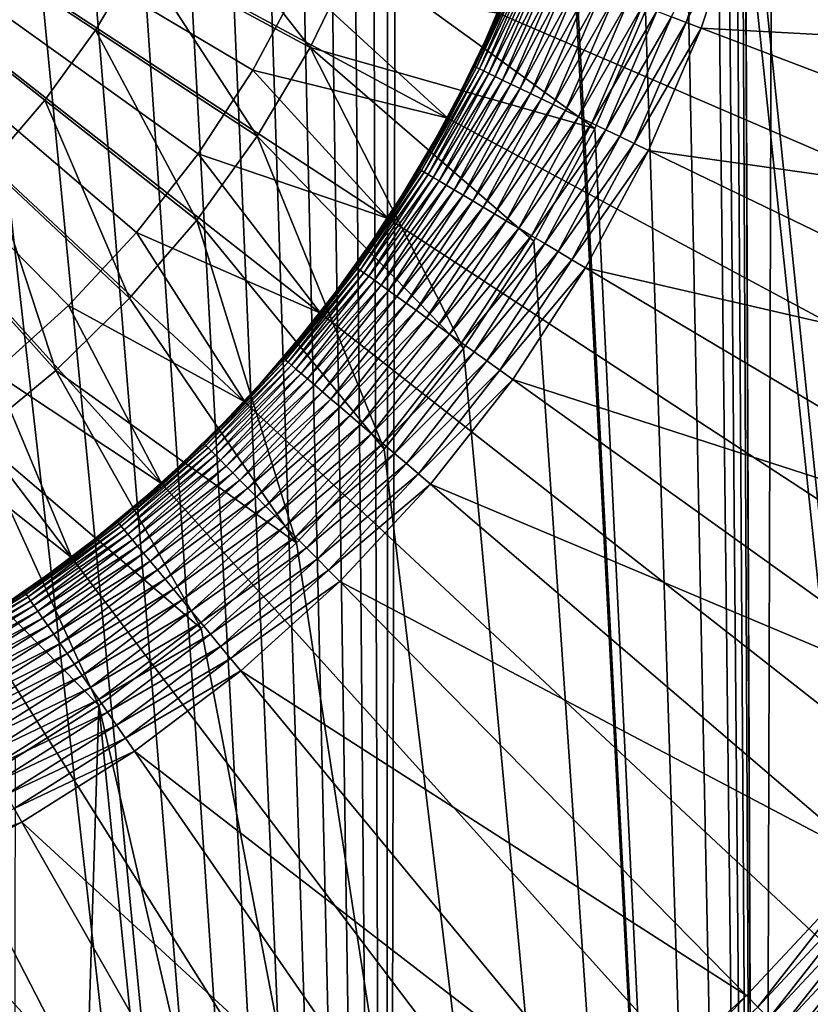
# Model space of a CAD drawing. Extents: x -30 to 139, y -199 to 0.
# Drawn here: x 102 to 104, y -45 to -43 of the extents above; entities that cross this region are included whole.
import ezdxf

# ---------------------------------------------------------------- set-up
doc = ezdxf.new("R2010")
doc.units = 0
doc.header["$MEASUREMENT"] = 0
doc.layers.add('L1', color=7, linetype='Continuous')
doc.layers.add('L3', color=7, linetype='Continuous')

msp = doc.modelspace()

# ---------------------------------------------------------------- linework, layer by layer
at = {"layer": 'L1', "color": 7}
for points in [[(105.2867, -44.33735, 88.6), (105.5111, -43.87238, 88.6), (100, -41.5, 88.6)], [(100, -41.5, 88.6), (105.5111, -43.87238, 88.6), (105.6946, -43.38984, 88.6)], [(100, -41.5, 88.6), (105.6946, -43.38984, 88.6), (105.836, -42.89331, 88.6)], [(104.3869, -45.59327, 88.6), (104.7226, -45.201, 88.6), (100, -41.5, 88.6)], [(100, -41.5, 88.6), (104.7226, -45.201, 88.6), (105.0232, -44.78132, 88.6)], [(100, -41.5, 88.6), (105.0232, -44.78132, 88.6), (105.2867, -44.33735, 88.6)], [(103.1963, -46.57779, 88.6), (103.6209, -46.28422, 88.6), (100, -41.5, 88.6)], [(100, -41.5, 88.6), (103.6209, -46.28422, 88.6), (104.0188, -45.95524, 88.6)], [(100, -41.5, 88.6), (104.0188, -45.95524, 88.6), (104.3869, -45.59327, 88.6)], [(101.7937, -47.22562, 88.6), (102.2792, -47.05023, 88.6), (100, -41.5, 88.6)], [(100, -41.5, 88.6), (102.2792, -47.05023, 88.6), (102.7479, -46.83376, 88.6)], [(100, -41.5, 88.6), (102.7479, -46.83376, 88.6), (103.1963, -46.57779, 88.6)], [(102.2795, -43.45037, 15.1), (102.1034, -43.63911, 15.1), (100, -41.5, 15.1)], [(100, -41.5, 15.1), (102.1034, -43.63911, 15.1), (101.9117, -43.81201, 15.1)], [(102.7019, -42.80364, 15.1), (102.5799, -43.03109, 15.1), (100, -41.5, 15.1)], [(100, -41.5, 15.1), (102.5799, -43.03109, 15.1), (102.4387, -43.2472, 15.1)], [(100, -41.5, 15.1), (102.4387, -43.2472, 15.1), (102.2795, -43.45037, 15.1)], [(103.8471, -42.5954, 29.6), (105.3996, -42.54586, 29.6), (105.2897, -43.00617, 29.6)], [(103.7001, -42.90738, 29.59829), (103.6618, -42.8928, 29.59318), (103.8074, -42.58409, 29.59829)], [(103.7001, -42.90738, 29.59829), (103.8074, -42.58409, 29.59829), (103.8471, -42.5954, 29.6)], [(103.7387, -42.92206, 29.6), (103.7001, -42.90738, 29.59829), (103.8471, -42.5954, 29.6)], [(103.8471, -42.5954, 29.6), (105.2897, -43.00617, 29.6), (103.7387, -42.92206, 29.6)], [(103.1538, -43.02166, 29.14129), (103.2118, -42.88261, 29.1), (103.2729, -42.7449, 29.14129)], [(103.1538, -43.02166, 29.14129), (103.2729, -42.7449, 29.14129), (103.2777, -42.74672, 29.1823)], [(103.1584, -43.02388, 29.1823), (103.1538, -43.02166, 29.14129), (103.2777, -42.74672, 29.1823)], [(103.1584, -43.02388, 29.1823), (103.2777, -42.74672, 29.1823), (103.2856, -42.74974, 29.22274)], [(103.1661, -43.02756, 29.22274), (103.1584, -43.02388, 29.1823), (103.2856, -42.74974, 29.22274)], [(103.1661, -43.02756, 29.22274), (103.2856, -42.74974, 29.22274), (103.2967, -42.75393, 29.26235)], [(103.2967, -42.75393, 29.26235), (103.1767, -43.03269, 29.26235), (103.1661, -43.02756, 29.22274)], [(103.2967, -42.75393, 29.26235), (103.3107, -42.75927, 29.30085), (103.1767, -43.03269, 29.26235)], [(103.3107, -42.75927, 29.30085), (103.1902, -43.03921, 29.30085), (103.1767, -43.03269, 29.26235)], [(103.3107, -42.75927, 29.30085), (103.3277, -42.76572, 29.33797), (103.1902, -43.03921, 29.30085)], [(103.2065, -43.0471, 29.33797), (103.1902, -43.03921, 29.30085), (103.3277, -42.76572, 29.33797)], [(103.2065, -43.0471, 29.33797), (103.3277, -42.76572, 29.33797), (103.3474, -42.77324, 29.37347)], [(103.3474, -42.77324, 29.37347), (103.2256, -43.05629, 29.37347), (103.2065, -43.0471, 29.33797)], [(103.3474, -42.77324, 29.37347), (103.3699, -42.78178, 29.40711), (103.2256, -43.05629, 29.37347)], [(103.2472, -43.06673, 29.40711), (103.2256, -43.05629, 29.37347), (103.3699, -42.78178, 29.40711)], [(103.2472, -43.06673, 29.40711), (103.3699, -42.78178, 29.40711), (103.3949, -42.79128, 29.43864)], [(102.7019, -42.80364, 21.6), (103.0839, -43.15512, 21.6), (102.5799, -43.03109, 21.6)], [(102.5799, -43.03109, 21.6), (102.5799, -43.03109, 15.1), (102.7019, -42.80364, 15.1)], [(102.5799, -43.03109, 21.6), (102.7019, -42.80364, 15.1), (102.7019, -42.80364, 21.6)], [(102.7019, -42.80364, 21.6), (103.2148, -42.88389, 21.6), (103.0839, -43.15512, 21.6)], [(103.2713, -43.07833, 29.43864), (103.2472, -43.06673, 29.40711), (103.3949, -42.79128, 29.43864)], [(103.2713, -43.07833, 29.43864), (103.3949, -42.79128, 29.43864), (103.4222, -42.80166, 29.46786)], [(103.2976, -43.09103, 29.46786), (103.2713, -43.07833, 29.43864), (103.4222, -42.80166, 29.46786)], [(103.2976, -43.09103, 29.46786), (103.4222, -42.80166, 29.46786), (103.4516, -42.81288, 29.49457)], [(103.326, -43.10473, 29.49457), (103.2976, -43.09103, 29.46786), (103.4516, -42.81288, 29.49457)], [(103.326, -43.10473, 29.49457), (103.4516, -42.81288, 29.49457), (103.4831, -42.82483, 29.51858)], [(103.3563, -43.11935, 29.51858), (103.326, -43.10473, 29.49457), (103.4831, -42.82483, 29.51858)], [(103.3563, -43.11935, 29.51858), (103.4831, -42.82483, 29.51858), (103.5163, -42.83745, 29.53974)], [(103.3883, -43.13478, 29.53974), (103.3563, -43.11935, 29.51858), (103.5163, -42.83745, 29.53974)], [(103.3883, -43.13478, 29.53974), (103.5163, -42.83745, 29.53974), (103.551, -42.85065, 29.55789)], [(103.4217, -43.15091, 29.55789), (103.3883, -43.13478, 29.53974), (103.551, -42.85065, 29.55789)], [(103.4217, -43.15091, 29.55789), (103.551, -42.85065, 29.55789), (103.5869, -42.86434, 29.57291)], [(103.2148, -42.88389, 21.6), (103.1523, -43.02092, 29.1), (103.0839, -43.15512, 21.6)], [(103.2148, -42.88389, 21.6), (103.2118, -42.88261, 29.1), (103.1523, -43.02092, 29.1)], [(103.1523, -43.02092, 29.1), (103.2118, -42.88261, 29.1), (103.1538, -43.02166, 29.14129)], [(103.4564, -43.16764, 29.57291), (103.4217, -43.15091, 29.55789), (103.5869, -42.86434, 29.57291)], [(103.4564, -43.16764, 29.57291), (103.5869, -42.86434, 29.57291), (103.624, -42.87842, 29.5847)], [(103.4921, -43.18485, 29.5847), (103.4564, -43.16764, 29.57291), (103.624, -42.87842, 29.5847)], [(103.4921, -43.18485, 29.5847), (103.624, -42.87842, 29.5847), (103.6618, -42.8928, 29.59318)], [(103.5285, -43.20243, 29.59318), (103.4921, -43.18485, 29.5847), (103.6618, -42.8928, 29.59318)], [(103.5285, -43.20243, 29.59318), (103.6618, -42.8928, 29.59318), (103.7001, -42.90738, 29.59829)], [(103.5654, -43.22024, 29.59829), (103.5285, -43.20243, 29.59318), (103.7001, -42.90738, 29.59829)], [(103.5654, -43.22024, 29.59829), (103.7001, -42.90738, 29.59829), (103.7387, -42.92206, 29.6)], [(103.6026, -43.23819, 29.6), (103.5654, -43.22024, 29.59829), (103.7387, -42.92206, 29.6)], [(103.7387, -42.92206, 29.6), (105.1407, -43.45533, 29.6), (103.6026, -43.23819, 29.6)], [(103.7387, -42.92206, 29.6), (105.2897, -43.00617, 29.6), (105.1407, -43.45533, 29.6)], [(102.5799, -43.03109, 21.6), (102.9302, -43.4141, 21.6), (102.4387, -43.2472, 21.6)], [(102.4387, -43.2472, 21.6), (102.4387, -43.2472, 15.1), (102.5799, -43.03109, 15.1)], [(102.4387, -43.2472, 21.6), (102.5799, -43.03109, 15.1), (102.5799, -43.03109, 21.6)], [(102.5799, -43.03109, 21.6), (103.0839, -43.15512, 21.6), (102.9302, -43.4141, 21.6)], [(103.0113, -43.28714, 29.14129), (103.0811, -43.15359, 29.1), (103.1538, -43.02166, 29.14129)], [(103.0113, -43.28714, 29.14129), (103.1538, -43.02166, 29.14129), (103.1584, -43.02388, 29.1823)], [(103.0157, -43.28975, 29.1823), (103.0113, -43.28714, 29.14129), (103.1584, -43.02388, 29.1823)], [(103.0157, -43.28975, 29.1823), (103.1584, -43.02388, 29.1823), (103.1661, -43.02756, 29.22274)], [(103.1661, -43.02756, 29.22274), (103.023, -43.29408, 29.22274), (103.0157, -43.28975, 29.1823)], [(103.1661, -43.02756, 29.22274), (103.1767, -43.03269, 29.26235), (103.023, -43.29408, 29.22274)], [(103.1767, -43.03269, 29.26235), (103.0332, -43.3001, 29.26235), (103.023, -43.29408, 29.22274)], [(103.1767, -43.03269, 29.26235), (103.1902, -43.03921, 29.30085), (103.0332, -43.3001, 29.26235)], [(103.0461, -43.30776, 29.30085), (103.0332, -43.3001, 29.26235), (103.1902, -43.03921, 29.30085)], [(103.0461, -43.30776, 29.30085), (103.1902, -43.03921, 29.30085), (103.2065, -43.0471, 29.33797)], [(103.0839, -43.15512, 21.6), (103.1523, -43.02092, 29.1), (103.0811, -43.15359, 29.1)], [(103.0811, -43.15359, 29.1), (103.1523, -43.02092, 29.1), (103.1538, -43.02166, 29.14129)], [(103.2065, -43.0471, 29.33797), (103.0617, -43.31702, 29.33797), (103.0461, -43.30776, 29.30085)], [(103.2065, -43.0471, 29.33797), (103.2256, -43.05629, 29.37347), (103.0617, -43.31702, 29.33797)], [(103.0799, -43.32782, 29.37347), (103.0617, -43.31702, 29.33797), (103.2256, -43.05629, 29.37347)], [(103.0799, -43.32782, 29.37347), (103.2256, -43.05629, 29.37347), (103.2472, -43.06673, 29.40711)], [(103.1005, -43.34008, 29.40711), (103.0799, -43.32782, 29.37347), (103.2472, -43.06673, 29.40711)], [(103.1005, -43.34008, 29.40711), (103.2472, -43.06673, 29.40711), (103.2713, -43.07833, 29.43864)], [(103.1235, -43.35371, 29.43864), (103.1005, -43.34008, 29.40711), (103.2713, -43.07833, 29.43864)], [(103.1235, -43.35371, 29.43864), (103.2713, -43.07833, 29.43864), (103.2976, -43.09103, 29.46786)], [(103.1486, -43.36862, 29.46786), (103.1235, -43.35371, 29.43864), (103.2976, -43.09103, 29.46786)], [(103.1486, -43.36862, 29.46786), (103.2976, -43.09103, 29.46786), (103.326, -43.10473, 29.49457)], [(103.1757, -43.38471, 29.49457), (103.1486, -43.36862, 29.46786), (103.326, -43.10473, 29.49457)], [(103.1757, -43.38471, 29.49457), (103.326, -43.10473, 29.49457), (103.3563, -43.11935, 29.51858)], [(103.2047, -43.40188, 29.51858), (103.1757, -43.38471, 29.49457), (103.3563, -43.11935, 29.51858)], [(103.2047, -43.40188, 29.51858), (103.3563, -43.11935, 29.51858), (103.3883, -43.13478, 29.53974)], [(103.2352, -43.42, 29.53974), (103.2047, -43.40188, 29.51858), (103.3883, -43.13478, 29.53974)], [(103.2352, -43.42, 29.53974), (103.3883, -43.13478, 29.53974), (103.4217, -43.15091, 29.55789)], [(103.0839, -43.15512, 21.6), (103.0099, -43.28627, 29.1), (102.9302, -43.4141, 21.6)], [(103.0839, -43.15512, 21.6), (103.0811, -43.15359, 29.1), (103.0099, -43.28627, 29.1)], [(103.0099, -43.28627, 29.1), (103.0811, -43.15359, 29.1), (103.0113, -43.28714, 29.14129)], [(103.2671, -43.43894, 29.55789), (103.2352, -43.42, 29.53974), (103.4217, -43.15091, 29.55789)], [(103.2671, -43.43894, 29.55789), (103.4217, -43.15091, 29.55789), (103.4564, -43.16764, 29.57291)], [(103.3002, -43.45859, 29.57291), (103.2671, -43.43894, 29.55789), (103.4564, -43.16764, 29.57291)], [(103.3002, -43.45859, 29.57291), (103.4564, -43.16764, 29.57291), (103.4921, -43.18485, 29.5847)], [(103.3343, -43.47881, 29.5847), (103.3002, -43.45859, 29.57291), (103.4921, -43.18485, 29.5847)], [(103.3343, -43.47881, 29.5847), (103.4921, -43.18485, 29.5847), (103.5285, -43.20243, 29.59318)], [(103.3691, -43.49945, 29.59318), (103.3343, -43.47881, 29.5847), (103.5285, -43.20243, 29.59318)], [(103.3691, -43.49945, 29.59318), (103.5285, -43.20243, 29.59318), (103.5654, -43.22024, 29.59829)], [(103.4043, -43.52038, 29.59829), (103.3691, -43.49945, 29.59318), (103.5654, -43.22024, 29.59829)], [(103.4043, -43.52038, 29.59829), (103.5654, -43.22024, 29.59829), (103.6026, -43.23819, 29.6)], [(103.4398, -43.54145, 29.6), (103.4043, -43.52038, 29.59829), (103.6026, -43.23819, 29.6)], [(103.6026, -43.23819, 29.6), (104.9536, -43.89001, 29.6), (103.4398, -43.54145, 29.6)], [(103.6026, -43.23819, 29.6), (105.1407, -43.45533, 29.6), (104.9536, -43.89001, 29.6)], [(102.4387, -43.2472, 21.6), (102.7548, -43.65892, 21.6), (102.2795, -43.45037, 21.6)], [(102.2795, -43.45037, 21.6), (102.2795, -43.45037, 15.1), (102.4387, -43.2472, 15.1)], [(102.2795, -43.45037, 21.6), (102.4387, -43.2472, 15.1), (102.4387, -43.2472, 21.6)], [(102.4387, -43.2472, 21.6), (102.9302, -43.4141, 21.6), (102.7548, -43.65892, 21.6)], [(102.8465, -43.53939, 29.14129), (102.9275, -43.41233, 29.1), (103.0113, -43.28714, 29.14129)], [(102.8465, -43.53939, 29.14129), (103.0113, -43.28714, 29.14129), (103.0157, -43.28975, 29.1823)], [(103.0157, -43.28975, 29.1823), (102.8507, -43.54237, 29.1823), (102.8465, -43.53939, 29.14129)], [(103.0157, -43.28975, 29.1823), (103.023, -43.29408, 29.22274), (102.8507, -43.54237, 29.1823)], [(102.9302, -43.4141, 21.6), (103.0099, -43.28627, 29.1), (102.9275, -43.41233, 29.1)], [(102.9275, -43.41233, 29.1), (103.0099, -43.28627, 29.1), (103.0113, -43.28714, 29.14129)], [(103.023, -43.29408, 29.22274), (102.8576, -43.54731, 29.22274), (102.8507, -43.54237, 29.1823)], [(103.023, -43.29408, 29.22274), (103.0332, -43.3001, 29.26235), (102.8576, -43.54731, 29.22274)], [(102.8672, -43.55418, 29.26235), (102.8576, -43.54731, 29.22274), (103.0332, -43.3001, 29.26235)], [(102.8672, -43.55418, 29.26235), (103.0332, -43.3001, 29.26235), (103.0461, -43.30776, 29.30085)], [(103.0461, -43.30776, 29.30085), (102.8794, -43.56292, 29.30085), (102.8672, -43.55418, 29.26235)], [(103.0461, -43.30776, 29.30085), (103.0617, -43.31702, 29.33797), (102.8794, -43.56292, 29.30085)], [(102.8941, -43.5735, 29.33797), (102.8794, -43.56292, 29.30085), (103.0617, -43.31702, 29.33797)], [(102.8941, -43.5735, 29.33797), (103.0617, -43.31702, 29.33797), (103.0799, -43.32782, 29.37347)], [(102.9113, -43.58581, 29.37347), (102.8941, -43.5735, 29.33797), (103.0799, -43.32782, 29.37347)], [(102.9113, -43.58581, 29.37347), (103.0799, -43.32782, 29.37347), (103.1005, -43.34008, 29.40711)], [(102.9309, -43.5998, 29.40711), (102.9113, -43.58581, 29.37347), (103.1005, -43.34008, 29.40711)], [(102.9309, -43.5998, 29.40711), (103.1005, -43.34008, 29.40711), (103.1235, -43.35371, 29.43864)], [(102.9526, -43.61536, 29.43864), (102.9309, -43.5998, 29.40711), (103.1235, -43.35371, 29.43864)], [(102.9526, -43.61536, 29.43864), (103.1235, -43.35371, 29.43864), (103.1486, -43.36862, 29.46786)], [(102.9763, -43.63237, 29.46786), (102.9526, -43.61536, 29.43864), (103.1486, -43.36862, 29.46786)], [(102.9763, -43.63237, 29.46786), (103.1486, -43.36862, 29.46786), (103.1757, -43.38471, 29.49457)], [(103.002, -43.65074, 29.49457), (102.9763, -43.63237, 29.46786), (103.1757, -43.38471, 29.49457)], [(103.002, -43.65074, 29.49457), (103.1757, -43.38471, 29.49457), (103.2047, -43.40188, 29.51858)], [(102.9302, -43.4141, 21.6), (102.8452, -43.5384, 29.1), (102.7548, -43.65892, 21.6)], [(102.9302, -43.4141, 21.6), (102.9275, -43.41233, 29.1), (102.8452, -43.5384, 29.1)], [(102.8452, -43.5384, 29.1), (102.9275, -43.41233, 29.1), (102.8465, -43.53939, 29.14129)], [(103.0293, -43.67033, 29.51858), (103.002, -43.65074, 29.49457), (103.2047, -43.40188, 29.51858)], [(103.0293, -43.67033, 29.51858), (103.2047, -43.40188, 29.51858), (103.2352, -43.42, 29.53974)], [(103.0582, -43.691, 29.53974), (103.0293, -43.67033, 29.51858), (103.2352, -43.42, 29.53974)], [(103.0582, -43.691, 29.53974), (103.2352, -43.42, 29.53974), (103.2671, -43.43894, 29.55789)], [(103.0883, -43.71262, 29.55789), (103.0582, -43.691, 29.53974), (103.2671, -43.43894, 29.55789)], [(103.0883, -43.71262, 29.55789), (103.2671, -43.43894, 29.55789), (103.3002, -43.45859, 29.57291)], [(102.2795, -43.45037, 21.6), (102.559, -43.88774, 21.6), (102.1034, -43.63911, 21.6)], [(102.1034, -43.63911, 21.6), (102.1034, -43.63911, 15.1), (102.2795, -43.45037, 15.1)], [(102.1034, -43.63911, 21.6), (102.2795, -43.45037, 15.1), (102.2795, -43.45037, 21.6)], [(102.2795, -43.45037, 21.6), (102.7548, -43.65892, 21.6), (102.559, -43.88774, 21.6)], [(103.1196, -43.73505, 29.57291), (103.0883, -43.71262, 29.55789), (103.3002, -43.45859, 29.57291)], [(103.1196, -43.73505, 29.57291), (103.3002, -43.45859, 29.57291), (103.3343, -43.47881, 29.5847)], [(103.1518, -43.75811, 29.5847), (103.1196, -43.73505, 29.57291), (103.3343, -43.47881, 29.5847)], [(103.1518, -43.75811, 29.5847), (103.3343, -43.47881, 29.5847), (103.3691, -43.49945, 29.59318)], [(103.1847, -43.78167, 29.59318), (103.1518, -43.75811, 29.5847), (103.3691, -43.49945, 29.59318)], [(103.1847, -43.78167, 29.59318), (103.3691, -43.49945, 29.59318), (103.4043, -43.52038, 29.59829)], [(103.218, -43.80555, 29.59829), (103.1847, -43.78167, 29.59318), (103.4043, -43.52038, 29.59829)], [(103.218, -43.80555, 29.59829), (103.4043, -43.52038, 29.59829), (103.4398, -43.54145, 29.6)], [(102.8465, -43.53939, 29.14129), (102.8507, -43.54237, 29.1823), (102.6607, -43.77655, 29.14129)], [(102.8465, -43.53939, 29.14129), (102.6607, -43.77655, 29.14129), (102.7523, -43.65692, 29.1)], [(102.8507, -43.54237, 29.1823), (102.6646, -43.77987, 29.1823), (102.6607, -43.77655, 29.14129)], [(102.8507, -43.54237, 29.1823), (102.8576, -43.54731, 29.22274), (102.6646, -43.77987, 29.1823)], [(102.671, -43.78538, 29.22274), (102.6646, -43.77987, 29.1823), (102.8576, -43.54731, 29.22274)], [(102.671, -43.78538, 29.22274), (102.8576, -43.54731, 29.22274), (102.8672, -43.55418, 29.26235)], [(102.7548, -43.65892, 21.6), (102.8452, -43.5384, 29.1), (102.7523, -43.65692, 29.1)], [(102.7523, -43.65692, 29.1), (102.8452, -43.5384, 29.1), (102.8465, -43.53939, 29.14129)], [(103.4398, -43.54145, 29.6), (103.2516, -43.8296, 29.6), (103.218, -43.80555, 29.59829)], [(103.4398, -43.54145, 29.6), (104.7298, -44.30699, 29.6), (103.2516, -43.8296, 29.6)], [(103.4398, -43.54145, 29.6), (104.9536, -43.89001, 29.6), (104.7298, -44.30699, 29.6)], [(102.8672, -43.55418, 29.26235), (102.68, -43.79305, 29.26235), (102.671, -43.78538, 29.22274)], [(102.8672, -43.55418, 29.26235), (102.8794, -43.56292, 29.30085), (102.68, -43.79305, 29.26235)], [(102.6914, -43.80281, 29.30085), (102.68, -43.79305, 29.26235), (102.8794, -43.56292, 29.30085)], [(102.6914, -43.80281, 29.30085), (102.8794, -43.56292, 29.30085), (102.8941, -43.5735, 29.33797)], [(102.7052, -43.81461, 29.33797), (102.6914, -43.80281, 29.30085), (102.8941, -43.5735, 29.33797)], [(102.7052, -43.81461, 29.33797), (102.8941, -43.5735, 29.33797), (102.9113, -43.58581, 29.37347)], [(102.7213, -43.82836, 29.37347), (102.7052, -43.81461, 29.33797), (102.9113, -43.58581, 29.37347)], [(102.7213, -43.82836, 29.37347), (102.9113, -43.58581, 29.37347), (102.9309, -43.5998, 29.40711)], [(102.7395, -43.84398, 29.40711), (102.7213, -43.82836, 29.37347), (102.9309, -43.5998, 29.40711)], [(102.7395, -43.84398, 29.40711), (102.9309, -43.5998, 29.40711), (102.9526, -43.61536, 29.43864)], [(102.7598, -43.86134, 29.43864), (102.7395, -43.84398, 29.40711), (102.9526, -43.61536, 29.43864)], [(102.7598, -43.86134, 29.43864), (102.9526, -43.61536, 29.43864), (102.9763, -43.63237, 29.46786)], [(102.1034, -43.63911, 21.6), (102.3443, -44.09889, 21.6), (101.9117, -43.81201, 21.6)], [(101.9117, -43.81201, 21.6), (101.9117, -43.81201, 15.1), (102.1034, -43.63911, 15.1)], [(101.9117, -43.81201, 21.6), (102.1034, -43.63911, 15.1), (102.1034, -43.63911, 21.6)], [(102.1034, -43.63911, 21.6), (102.559, -43.88774, 21.6), (102.3443, -44.09889, 21.6)], [(102.782, -43.88034, 29.46786), (102.7598, -43.86134, 29.43864), (102.9763, -43.63237, 29.46786)], [(102.782, -43.88034, 29.46786), (102.9763, -43.63237, 29.46786), (103.002, -43.65074, 29.49457)], [(102.7548, -43.65892, 21.6), (102.6594, -43.77544, 29.1), (102.559, -43.88774, 21.6)], [(102.7548, -43.65892, 21.6), (102.7523, -43.65692, 29.1), (102.6594, -43.77544, 29.1)], [(102.7523, -43.65692, 29.1), (102.6607, -43.77655, 29.14129), (102.6594, -43.77544, 29.1)], [(102.806, -43.90084, 29.49457), (102.782, -43.88034, 29.46786), (103.002, -43.65074, 29.49457)], [(102.806, -43.90084, 29.49457), (103.002, -43.65074, 29.49457), (103.0293, -43.67033, 29.51858)], [(102.8315, -43.9227, 29.51858), (102.806, -43.90084, 29.49457), (103.0293, -43.67033, 29.51858)], [(102.8315, -43.9227, 29.51858), (103.0293, -43.67033, 29.51858), (103.0582, -43.691, 29.53974)], [(102.8585, -43.94579, 29.53974), (102.8315, -43.9227, 29.51858), (103.0582, -43.691, 29.53974)], [(102.8585, -43.94579, 29.53974), (103.0582, -43.691, 29.53974), (103.0883, -43.71262, 29.55789)], [(102.8867, -43.96992, 29.55789), (102.8585, -43.94579, 29.53974), (103.0883, -43.71262, 29.55789)], [(102.8867, -43.96992, 29.55789), (103.0883, -43.71262, 29.55789), (103.1196, -43.73505, 29.57291)], [(102.916, -43.99495, 29.57291), (102.8867, -43.96992, 29.55789), (103.1196, -43.73505, 29.57291)], [(102.916, -43.99495, 29.57291), (103.1196, -43.73505, 29.57291), (103.1518, -43.75811, 29.5847)], [(102.6607, -43.77655, 29.14129), (102.6646, -43.77987, 29.1823), (102.4551, -43.99684, 29.14129)], [(102.6607, -43.77655, 29.14129), (102.4551, -43.99684, 29.14129), (102.5567, -43.88553, 29.1)], [(102.559, -43.88774, 21.6), (102.6594, -43.77544, 29.1), (102.5567, -43.88553, 29.1)], [(102.5567, -43.88553, 29.1), (102.6594, -43.77544, 29.1), (102.6607, -43.77655, 29.14129)], [(102.9461, -44.0207, 29.5847), (102.916, -43.99495, 29.57291), (103.1518, -43.75811, 29.5847)], [(102.9461, -44.0207, 29.5847), (103.1518, -43.75811, 29.5847), (103.1847, -43.78167, 29.59318)], [(102.4587, -44.00049, 29.1823), (102.4551, -43.99684, 29.14129), (102.6646, -43.77987, 29.1823)], [(102.4587, -44.00049, 29.1823), (102.6646, -43.77987, 29.1823), (102.671, -43.78538, 29.22274)], [(102.671, -43.78538, 29.22274), (102.4647, -44.00654, 29.22274), (102.4587, -44.00049, 29.1823)], [(102.671, -43.78538, 29.22274), (102.68, -43.79305, 29.26235), (102.4647, -44.00654, 29.22274)], [(102.4729, -44.01494, 29.26235), (102.4647, -44.00654, 29.22274), (102.68, -43.79305, 29.26235)], [(102.4729, -44.01494, 29.26235), (102.68, -43.79305, 29.26235), (102.6914, -43.80281, 29.30085)], [(102.9768, -44.04699, 29.59318), (102.9461, -44.0207, 29.5847), (103.1847, -43.78167, 29.59318)], [(102.9768, -44.04699, 29.59318), (103.1847, -43.78167, 29.59318), (103.218, -43.80555, 29.59829)], [(101.9117, -43.81201, 21.6), (102.1122, -44.2908, 21.6), (101.7059, -43.96779, 21.6)], [(101.9117, -43.81201, 21.6), (102.3443, -44.09889, 21.6), (102.1122, -44.2908, 21.6)], [(102.4835, -44.02566, 29.30085), (102.4729, -44.01494, 29.26235), (102.6914, -43.80281, 29.30085)], [(102.4835, -44.02566, 29.30085), (102.6914, -43.80281, 29.30085), (102.7052, -43.81461, 29.33797)], [(102.4962, -44.0386, 29.33797), (102.4835, -44.02566, 29.30085), (102.7052, -43.81461, 29.33797)], [(102.4962, -44.0386, 29.33797), (102.7052, -43.81461, 29.33797), (102.7213, -43.82836, 29.37347)], [(103.218, -43.80555, 29.59829), (103.0079, -44.07365, 29.59829), (102.9768, -44.04699, 29.59318)], [(103.218, -43.80555, 29.59829), (103.2516, -43.8296, 29.6), (103.0079, -44.07365, 29.59829)], [(102.511, -44.05368, 29.37347), (102.4962, -44.0386, 29.33797), (102.7213, -43.82836, 29.37347)], [(102.511, -44.05368, 29.37347), (102.7213, -43.82836, 29.37347), (102.7395, -43.84398, 29.40711)], [(102.5279, -44.0708, 29.40711), (102.511, -44.05368, 29.37347), (102.7395, -43.84398, 29.40711)], [(102.5279, -44.0708, 29.40711), (102.7395, -43.84398, 29.40711), (102.7598, -43.86134, 29.43864)], [(103.2516, -43.8296, 29.6), (103.0393, -44.1005, 29.6), (103.0079, -44.07365, 29.59829)], [(103.2516, -43.8296, 29.6), (104.471, -44.7032, 29.6), (103.0393, -44.1005, 29.6)], [(103.2516, -43.8296, 29.6), (104.7298, -44.30699, 29.6), (104.471, -44.7032, 29.6)], [(102.5466, -44.08985, 29.43864), (102.5279, -44.0708, 29.40711), (102.7598, -43.86134, 29.43864)], [(102.5466, -44.08985, 29.43864), (102.7598, -43.86134, 29.43864), (102.782, -43.88034, 29.46786)], [(102.559, -43.88774, 21.6), (102.4539, -43.99563, 29.1), (102.3443, -44.09889, 21.6)], [(102.559, -43.88774, 21.6), (102.5567, -43.88553, 29.1), (102.4539, -43.99563, 29.1)], [(102.5567, -43.88553, 29.1), (102.4551, -43.99684, 29.14129), (102.4539, -43.99563, 29.1)], [(102.5671, -44.11068, 29.46786), (102.5466, -44.08985, 29.43864), (102.782, -43.88034, 29.46786)], [(102.5671, -44.11068, 29.46786), (102.782, -43.88034, 29.46786), (102.806, -43.90084, 29.49457)], [(102.5892, -44.13317, 29.49457), (102.5671, -44.11068, 29.46786), (102.806, -43.90084, 29.49457)], [(102.5892, -44.13317, 29.49457), (102.806, -43.90084, 29.49457), (102.8315, -43.9227, 29.51858)], [(102.6128, -44.15715, 29.51858), (102.5892, -44.13317, 29.49457), (102.8315, -43.9227, 29.51858)], [(102.6128, -44.15715, 29.51858), (102.8315, -43.9227, 29.51858), (102.8585, -43.94579, 29.53974)], [(102.6377, -44.18246, 29.53974), (102.6128, -44.15715, 29.51858), (102.8585, -43.94579, 29.53974)], [(102.6377, -44.18246, 29.53974), (102.8585, -43.94579, 29.53974), (102.8867, -43.96992, 29.55789)], [(101.7059, -43.96779, 21.6), (102.1122, -44.2908, 21.6), (101.8645, -44.46204, 21.6)], [(102.6637, -44.20893, 29.55789), (102.6377, -44.18246, 29.53974), (102.8867, -43.96992, 29.55789)], [(102.6637, -44.20893, 29.55789), (102.8867, -43.96992, 29.55789), (102.916, -43.99495, 29.57291)], [(102.2314, -44.19866, 29.14129), (102.3421, -44.09648, 29.1), (102.4551, -43.99684, 29.14129)], [(102.2314, -44.19866, 29.14129), (102.4551, -43.99684, 29.14129), (102.4587, -44.00049, 29.1823)], [(102.4587, -44.00049, 29.1823), (102.2347, -44.2026, 29.1823), (102.2314, -44.19866, 29.14129)], [(102.4587, -44.00049, 29.1823), (102.4647, -44.00654, 29.22274), (102.2347, -44.2026, 29.1823)], [(102.3443, -44.09889, 21.6), (102.4539, -43.99563, 29.1), (102.3421, -44.09648, 29.1)], [(102.3421, -44.09648, 29.1), (102.4539, -43.99563, 29.1), (102.4551, -43.99684, 29.14129)], [(102.6907, -44.23638, 29.57291), (102.6637, -44.20893, 29.55789), (102.916, -43.99495, 29.57291)], [(102.6907, -44.23638, 29.57291), (102.916, -43.99495, 29.57291), (102.9461, -44.0207, 29.5847)], [(102.2401, -44.20913, 29.22274), (102.2347, -44.2026, 29.1823), (102.4647, -44.00654, 29.22274)], [(102.2401, -44.20913, 29.22274), (102.4647, -44.00654, 29.22274), (102.4729, -44.01494, 29.26235)], [(102.2476, -44.21822, 29.26235), (102.2401, -44.20913, 29.22274), (102.4729, -44.01494, 29.26235)], [(102.2476, -44.21822, 29.26235), (102.4729, -44.01494, 29.26235), (102.4835, -44.02566, 29.30085)], [(102.2572, -44.2298, 29.30085), (102.2476, -44.21822, 29.26235), (102.4835, -44.02566, 29.30085)], [(102.2572, -44.2298, 29.30085), (102.4835, -44.02566, 29.30085), (102.4962, -44.0386, 29.33797)], [(102.7185, -44.26463, 29.5847), (102.6907, -44.23638, 29.57291), (102.9461, -44.0207, 29.5847)], [(102.7185, -44.26463, 29.5847), (102.9461, -44.0207, 29.5847), (102.9768, -44.04699, 29.59318)], [(102.2687, -44.24378, 29.33797), (102.2572, -44.2298, 29.30085), (102.4962, -44.0386, 29.33797)], [(102.2687, -44.24378, 29.33797), (102.4962, -44.0386, 29.33797), (102.511, -44.05368, 29.37347)], [(102.2822, -44.26009, 29.37347), (102.2687, -44.24378, 29.33797), (102.511, -44.05368, 29.37347)], [(102.2822, -44.26009, 29.37347), (102.511, -44.05368, 29.37347), (102.5279, -44.0708, 29.40711)], [(102.9768, -44.04699, 29.59318), (102.7468, -44.29346, 29.59318), (102.7185, -44.26463, 29.5847)], [(102.9768, -44.04699, 29.59318), (103.0079, -44.07365, 29.59829), (102.7468, -44.29346, 29.59318)], [(102.2975, -44.27859, 29.40711), (102.2822, -44.26009, 29.37347), (102.5279, -44.0708, 29.40711)], [(102.2975, -44.27859, 29.40711), (102.5279, -44.0708, 29.40711), (102.5466, -44.08985, 29.43864)], [(103.0079, -44.07365, 29.59829), (102.7756, -44.3227, 29.59829), (102.7468, -44.29346, 29.59318)], [(103.0079, -44.07365, 29.59829), (103.0393, -44.1005, 29.6), (102.7756, -44.3227, 29.59829)], [(102.3443, -44.09889, 21.6), (102.2303, -44.19734, 29.1), (102.1122, -44.2908, 21.6)], [(102.3443, -44.09889, 21.6), (102.3421, -44.09648, 29.1), (102.2303, -44.19734, 29.1)], [(102.2303, -44.19734, 29.1), (102.3421, -44.09648, 29.1), (102.2314, -44.19866, 29.14129)], [(102.3145, -44.29917, 29.43864), (102.2975, -44.27859, 29.40711), (102.5466, -44.08985, 29.43864)], [(102.3145, -44.29917, 29.43864), (102.5466, -44.08985, 29.43864), (102.5671, -44.11068, 29.46786)], [(103.0393, -44.1005, 29.6), (102.8045, -44.35214, 29.6), (102.7756, -44.3227, 29.59829)], [(103.0393, -44.1005, 29.6), (104.1791, -45.07568, 29.6), (102.8045, -44.35214, 29.6)], [(103.0393, -44.1005, 29.6), (104.471, -44.7032, 29.6), (104.1791, -45.07568, 29.6)], [(102.3332, -44.3217, 29.46786), (102.3145, -44.29917, 29.43864), (102.5671, -44.11068, 29.46786)], [(102.3332, -44.3217, 29.46786), (102.5671, -44.11068, 29.46786), (102.5892, -44.13317, 29.49457)], [(102.3532, -44.346, 29.49457), (102.3332, -44.3217, 29.46786), (102.5892, -44.13317, 29.49457)], [(102.3532, -44.346, 29.49457), (102.5892, -44.13317, 29.49457), (102.6128, -44.15715, 29.51858)], [(102.3747, -44.37192, 29.51858), (102.3532, -44.346, 29.49457), (102.6128, -44.15715, 29.51858)], [(102.3747, -44.37192, 29.51858), (102.6128, -44.15715, 29.51858), (102.6377, -44.18246, 29.53974)], [(102.3973, -44.39928, 29.53974), (102.3747, -44.37192, 29.51858), (102.6377, -44.18246, 29.53974)], [(102.3973, -44.39928, 29.53974), (102.6377, -44.18246, 29.53974), (102.6637, -44.20893, 29.55789)], [(102.2314, -44.19866, 29.14129), (102.2347, -44.2026, 29.1823), (101.9912, -44.38049, 29.14129)], [(102.2314, -44.19866, 29.14129), (101.9912, -44.38049, 29.14129), (102.1103, -44.28821, 29.1)], [(101.9941, -44.3847, 29.1823), (101.9912, -44.38049, 29.14129), (102.2347, -44.2026, 29.1823)], [(101.9941, -44.3847, 29.1823), (102.2347, -44.2026, 29.1823), (102.2401, -44.20913, 29.22274)], [(101.9989, -44.39167, 29.22274), (101.9941, -44.3847, 29.1823), (102.2401, -44.20913, 29.22274)], [(101.9989, -44.39167, 29.22274), (102.2401, -44.20913, 29.22274), (102.2476, -44.21822, 29.26235)], [(102.1122, -44.2908, 21.6), (102.2303, -44.19734, 29.1), (102.1103, -44.28821, 29.1)], [(102.1103, -44.28821, 29.1), (102.2303, -44.19734, 29.1), (102.2314, -44.19866, 29.14129)], [(102.421, -44.42789, 29.55789), (102.3973, -44.39928, 29.53974), (102.6637, -44.20893, 29.55789)], [(102.421, -44.42789, 29.55789), (102.6637, -44.20893, 29.55789), (102.6907, -44.23638, 29.57291)], [(102.0056, -44.40137, 29.26235), (101.9989, -44.39167, 29.22274), (102.2476, -44.21822, 29.26235)], [(102.0056, -44.40137, 29.26235), (102.2476, -44.21822, 29.26235), (102.2572, -44.2298, 29.30085)], [(102.0141, -44.41373, 29.30085), (102.0056, -44.40137, 29.26235), (102.2572, -44.2298, 29.30085)], [(102.0141, -44.41373, 29.30085), (102.2572, -44.2298, 29.30085), (102.2687, -44.24378, 29.33797)], [(102.0245, -44.42866, 29.33797), (102.0141, -44.41373, 29.30085), (102.2687, -44.24378, 29.33797)], [(102.0245, -44.42866, 29.33797), (102.2687, -44.24378, 29.33797), (102.2822, -44.26009, 29.37347)], [(102.0365, -44.44606, 29.37347), (102.0245, -44.42866, 29.33797), (102.2822, -44.26009, 29.37347)], [(102.0365, -44.44606, 29.37347), (102.2822, -44.26009, 29.37347), (102.2975, -44.27859, 29.40711)], [(102.4455, -44.45756, 29.57291), (102.421, -44.42789, 29.55789), (102.6907, -44.23638, 29.57291)], [(102.4455, -44.45756, 29.57291), (102.6907, -44.23638, 29.57291), (102.7185, -44.26463, 29.5847)], [(102.0501, -44.46581, 29.40711), (102.0365, -44.44606, 29.37347), (102.2975, -44.27859, 29.40711)], [(102.0501, -44.46581, 29.40711), (102.2975, -44.27859, 29.40711), (102.3145, -44.29917, 29.43864)], [(102.7185, -44.26463, 29.5847), (102.4707, -44.48808, 29.5847), (102.4455, -44.45756, 29.57291)], [(102.7185, -44.26463, 29.5847), (102.7468, -44.29346, 29.59318), (102.4707, -44.48808, 29.5847)], [(102.1122, -44.2908, 21.6), (101.9902, -44.37909, 29.1), (101.8645, -44.46204, 21.6)], [(102.1122, -44.2908, 21.6), (102.1103, -44.28821, 29.1), (101.9902, -44.37909, 29.1)], [(102.1103, -44.28821, 29.1), (101.9912, -44.38049, 29.14129), (101.9902, -44.37909, 29.1)], [(102.0653, -44.48778, 29.43864), (102.0501, -44.46581, 29.40711), (102.3145, -44.29917, 29.43864)], [(102.0653, -44.48778, 29.43864), (102.3145, -44.29917, 29.43864), (102.3332, -44.3217, 29.46786)], [(102.7468, -44.29346, 29.59318), (102.4965, -44.51925, 29.59318), (102.4707, -44.48808, 29.5847)], [(102.7468, -44.29346, 29.59318), (102.7756, -44.3227, 29.59829), (102.4965, -44.51925, 29.59318)], [(102.0819, -44.51182, 29.46786), (102.0653, -44.48778, 29.43864), (102.3332, -44.3217, 29.46786)], [(102.0819, -44.51182, 29.46786), (102.3332, -44.3217, 29.46786), (102.3532, -44.346, 29.49457)], [(102.7756, -44.3227, 29.59829), (102.5226, -44.55085, 29.59829), (102.4965, -44.51925, 29.59318)], [(102.7756, -44.3227, 29.59829), (102.8045, -44.35214, 29.6), (102.5226, -44.55085, 29.59829)], [(102.0999, -44.53776, 29.49457), (102.0819, -44.51182, 29.46786), (102.3532, -44.346, 29.49457)], [(102.0999, -44.53776, 29.49457), (102.3532, -44.346, 29.49457), (102.3747, -44.37192, 29.51858)], [(102.8045, -44.35214, 29.6), (102.5489, -44.58268, 29.6), (102.5226, -44.55085, 29.59829)], [(102.8045, -44.35214, 29.6), (103.8562, -45.4217, 29.6), (102.5489, -44.58268, 29.6)], [(102.8045, -44.35214, 29.6), (104.1791, -45.07568, 29.6), (103.8562, -45.4217, 29.6)], [(101.7362, -44.541, 29.14129), (101.8628, -44.4593, 29.1), (101.9912, -44.38049, 29.14129)], [(101.7362, -44.541, 29.14129), (101.9912, -44.38049, 29.14129), (101.9941, -44.3847, 29.1823)], [(101.7387, -44.54543, 29.1823), (101.7362, -44.541, 29.14129), (101.9941, -44.3847, 29.1823)], [(101.7387, -44.54543, 29.1823), (101.9941, -44.3847, 29.1823), (101.9989, -44.39167, 29.22274)], [(101.8645, -44.46204, 21.6), (101.9902, -44.37909, 29.1), (101.8628, -44.4593, 29.1)], [(101.8628, -44.4593, 29.1), (101.9902, -44.37909, 29.1), (101.9912, -44.38049, 29.14129)], [(102.119, -44.56542, 29.51858), (102.0999, -44.53776, 29.49457), (102.3747, -44.37192, 29.51858)], [(102.119, -44.56542, 29.51858), (102.3747, -44.37192, 29.51858), (102.3973, -44.39928, 29.53974)], [(101.7429, -44.5528, 29.22274), (101.7387, -44.54543, 29.1823), (101.9989, -44.39167, 29.22274)], [(101.7429, -44.5528, 29.22274), (101.9989, -44.39167, 29.22274), (102.0056, -44.40137, 29.26235)], [(101.7488, -44.56304, 29.26235), (101.7429, -44.5528, 29.22274), (102.0056, -44.40137, 29.26235)], [(101.7488, -44.56304, 29.26235), (102.0056, -44.40137, 29.26235), (102.0141, -44.41373, 29.30085)], [(102.1392, -44.59463, 29.53974), (102.119, -44.56542, 29.51858), (102.3973, -44.39928, 29.53974)], [(102.1392, -44.59463, 29.53974), (102.3973, -44.39928, 29.53974), (102.421, -44.42789, 29.55789)], [(101.7562, -44.57609, 29.30085), (101.7488, -44.56304, 29.26235), (102.0141, -44.41373, 29.30085)], [(101.7562, -44.57609, 29.30085), (102.0141, -44.41373, 29.30085), (102.0245, -44.42866, 29.33797)], [(101.7652, -44.59185, 29.33797), (101.7562, -44.57609, 29.30085), (102.0245, -44.42866, 29.33797)], [(101.7652, -44.59185, 29.33797), (102.0245, -44.42866, 29.33797), (102.0365, -44.44606, 29.37347)], [(102.1603, -44.62517, 29.55789), (102.1392, -44.59463, 29.53974), (102.421, -44.42789, 29.55789)], [(102.1603, -44.62517, 29.55789), (102.421, -44.42789, 29.55789), (102.4455, -44.45756, 29.57291)], [(101.7757, -44.61022, 29.37347), (101.7652, -44.59185, 29.33797), (102.0365, -44.44606, 29.37347)], [(101.7757, -44.61022, 29.37347), (102.0365, -44.44606, 29.37347), (102.0501, -44.46581, 29.40711)], [(102.4455, -44.45756, 29.57291), (102.1822, -44.65684, 29.57291), (102.1603, -44.62517, 29.55789)], [(102.4455, -44.45756, 29.57291), (102.4707, -44.48808, 29.5847), (102.1822, -44.65684, 29.57291)], [(101.7876, -44.63107, 29.40711), (101.7757, -44.61022, 29.37347), (102.0501, -44.46581, 29.40711)], [(101.7876, -44.63107, 29.40711), (102.0501, -44.46581, 29.40711), (102.0653, -44.48778, 29.43864)], [(101.8008, -44.65427, 29.43864), (101.7876, -44.63107, 29.40711), (102.0653, -44.48778, 29.43864)], [(101.8008, -44.65427, 29.43864), (102.0653, -44.48778, 29.43864), (102.0819, -44.51182, 29.46786)], [(102.4707, -44.48808, 29.5847), (102.2047, -44.68942, 29.5847), (102.1822, -44.65684, 29.57291)], [(102.4707, -44.48808, 29.5847), (102.4965, -44.51925, 29.59318), (102.2047, -44.68942, 29.5847)], [(101.8153, -44.67965, 29.46786), (101.8008, -44.65427, 29.43864), (102.0819, -44.51182, 29.46786)], [(101.8153, -44.67965, 29.46786), (102.0819, -44.51182, 29.46786), (102.0999, -44.53776, 29.49457)], [(101.831, -44.70703, 29.49457), (101.8153, -44.67965, 29.46786), (102.0999, -44.53776, 29.49457)], [(101.831, -44.70703, 29.49457), (102.0999, -44.53776, 29.49457), (102.119, -44.56542, 29.51858)], [(102.4965, -44.51925, 29.59318), (102.2277, -44.72269, 29.59318), (102.2047, -44.68942, 29.5847)], [(102.4965, -44.51925, 29.59318), (102.5226, -44.55085, 29.59829), (102.2277, -44.72269, 29.59318)], [(101.8476, -44.73624, 29.51858), (101.831, -44.70703, 29.49457), (102.119, -44.56542, 29.51858)], [(101.8476, -44.73624, 29.51858), (102.119, -44.56542, 29.51858), (102.1392, -44.59463, 29.53974)], [(102.5226, -44.55085, 29.59829), (102.251, -44.75642, 29.59829), (102.2277, -44.72269, 29.59318)], [(102.5226, -44.55085, 29.59829), (102.5489, -44.58268, 29.6), (102.251, -44.75642, 29.59829)], [(102.5489, -44.58268, 29.6), (102.2745, -44.79038, 29.6), (102.251, -44.75642, 29.59829)], [(102.5489, -44.58268, 29.6), (103.5048, -45.73868, 29.6), (102.2745, -44.79038, 29.6)], [(102.5489, -44.58268, 29.6), (103.8562, -45.4217, 29.6), (103.5048, -45.73868, 29.6)], [(101.8652, -44.76707, 29.53974), (101.8476, -44.73624, 29.51858), (102.1392, -44.59463, 29.53974)], [(101.8652, -44.76707, 29.53974), (102.1392, -44.59463, 29.53974), (102.1603, -44.62517, 29.55789)], [(102.1603, -44.62517, 29.55789), (101.8836, -44.79931, 29.55789), (101.8652, -44.76707, 29.53974)], [(102.1603, -44.62517, 29.55789), (102.1822, -44.65684, 29.57291), (101.8836, -44.79931, 29.55789)], [(102.1822, -44.65684, 29.57291), (101.9027, -44.83274, 29.57291), (101.8836, -44.79931, 29.55789)], [(102.1822, -44.65684, 29.57291), (102.2047, -44.68942, 29.5847), (101.9027, -44.83274, 29.57291)], [(102.2047, -44.68942, 29.5847), (101.9224, -44.86714, 29.5847), (101.9027, -44.83274, 29.57291)], [(102.2047, -44.68942, 29.5847), (102.2277, -44.72269, 29.59318), (101.9224, -44.86714, 29.5847)], [(102.2277, -44.72269, 29.59318), (101.9424, -44.90226, 29.59318), (101.9224, -44.86714, 29.5847)], [(102.2277, -44.72269, 29.59318), (102.251, -44.75642, 29.59829), (101.9424, -44.90226, 29.59318)], [(102.251, -44.75642, 29.59829), (101.9628, -44.93787, 29.59829), (101.9424, -44.90226, 29.59318)], [(102.251, -44.75642, 29.59829), (102.2745, -44.79038, 29.6), (101.9628, -44.93787, 29.59829)], [(102.2745, -44.79038, 29.6), (101.9832, -44.97373, 29.6), (101.9628, -44.93787, 29.59829)], [(102.2745, -44.79038, 29.6), (103.1274, -46.02428, 29.6), (101.9832, -44.97373, 29.6)], [(102.2745, -44.79038, 29.6), (103.5048, -45.73868, 29.6), (103.1274, -46.02428, 29.6)], [(101.9628, -44.93787, 29.59829), (101.9832, -44.97373, 29.6), (101.66, -45.09388, 29.59829)], [(101.9832, -44.97373, 29.6), (101.6773, -45.13136, 29.6), (101.66, -45.09388, 29.59829)], [(101.9832, -44.97373, 29.6), (102.7269, -46.27638, 29.6), (101.6773, -45.13136, 29.6)], [(101.9832, -44.97373, 29.6), (103.1274, -46.02428, 29.6), (102.7269, -46.27638, 29.6)], [(103.8852, -45.45114, 29.60171), (103.8562, -45.4217, 29.6), (104.1791, -45.07568, 29.6)], [(103.8852, -45.45114, 29.60171), (104.1791, -45.07568, 29.6), (104.2104, -45.10253, 29.60171)], [(103.9139, -45.48038, 29.60682), (103.8852, -45.45114, 29.60171), (104.2104, -45.10253, 29.60171)], [(103.9139, -45.48038, 29.60682), (104.2104, -45.10253, 29.60171), (104.2416, -45.12919, 29.60682)], [(101.6773, -45.13136, 29.6), (102.3062, -46.49312, 29.6), (101.3589, -45.2621, 29.6)], [(101.6773, -45.13136, 29.6), (102.7269, -46.27638, 29.6), (102.3062, -46.49312, 29.6)], [(103.9423, -45.50922, 29.6153), (103.9139, -45.48038, 29.60682), (104.2416, -45.12919, 29.60682)], [(103.9423, -45.50922, 29.6153), (104.2416, -45.12919, 29.60682), (104.2723, -45.15548, 29.6153)], [(103.97, -45.53746, 29.62709), (103.9423, -45.50922, 29.6153), (104.2723, -45.15548, 29.6153)], [(103.97, -45.53746, 29.62709), (104.2723, -45.15548, 29.6153), (104.3024, -45.18123, 29.62709)], [(103.997, -45.56491, 29.64211), (103.97, -45.53746, 29.62709), (104.3024, -45.18123, 29.62709)], [(103.997, -45.56491, 29.64211), (104.3024, -45.18123, 29.62709), (104.3317, -45.20626, 29.64211)], [(104.023, -45.59138, 29.66026), (103.997, -45.56491, 29.64211), (104.3317, -45.20626, 29.64211)], [(101.3589, -45.2621, 29.6), (102.3062, -46.49312, 29.6), (101.8685, -46.67289, 29.6)], [(103.5311, -45.7705, 29.60171), (103.5048, -45.73868, 29.6), (103.8562, -45.4217, 29.6)], [(103.5311, -45.7705, 29.60171), (103.8562, -45.4217, 29.6), (103.8852, -45.45114, 29.60171)]]:
    msp.add_3dface(points, dxfattribs=at)
at = {"layer": 'L3', "color": 7}
for points in [[(104.8517, -52.0132, -22.1985), (102.9972, -34.02907, -22.86185), (104.9586, -23.30524, -22.68759)], [(103.8922, -52.0132, 22.38668), (103.978, -23.30524, 22.87992), (103.8491, -41.41712, 22.60314)], [(104.8562, -52.0132, 22.21907), (104.9632, -23.30524, 22.70862), (103.8922, -52.0132, 22.38668)], [(103.8922, -52.0132, 22.38668), (104.9632, -23.30524, 22.70862), (103.978, -23.30524, 22.87992)], [(102.975, -34.28625, -22.86023), (102.9972, -34.02907, -22.86185), (104.8517, -52.0132, -22.1985)], [(102.975, -34.28625, -22.86023), (103.8958, -52.0132, -22.40743), (102.9679, -34.32703, -22.86042)], [(102.975, -34.28625, -22.86023), (104.8517, -52.0132, -22.1985), (103.8958, -52.0132, -22.40743)], [(102.9679, -34.32703, -22.86042), (103.8958, -52.0132, -22.40743), (102.9255, -52.0132, -22.5334)], [(102.9679, -34.32703, -22.86042), (102.9255, -52.0132, -22.5334), (102.9308, -34.54056, -22.86146)], [(102.9255, -52.0132, -22.5334), (102.8649, -34.79014, -22.86542), (102.9308, -34.54056, -22.86146)], [(102.9255, -52.0132, -22.5334), (102.7778, -35.03312, -22.8719), (102.8649, -34.79014, -22.86542)], [(102.6701, -35.26772, -22.8806), (102.7778, -35.03312, -22.8719), (102.9255, -52.0132, -22.5334)], [(102.9255, -52.0132, -22.5334), (102.5426, -35.49219, -22.89117), (102.6701, -35.26772, -22.8806)], [(102.9255, -52.0132, -22.5334), (102.3963, -35.70487, -22.90321), (102.5426, -35.49219, -22.89117)], [(102.2323, -35.90419, -22.91629), (102.3963, -35.70487, -22.90321), (102.9255, -52.0132, -22.5334)], [(102.9255, -52.0132, -22.5334), (102.0518, -36.08867, -22.92992), (102.2323, -35.90419, -22.91629)], [(102.9255, -52.0132, -22.5334), (101.856, -36.25695, -22.94365), (102.0518, -36.08867, -22.92992)], [(101.6465, -36.40778, -22.957), (101.856, -36.25695, -22.94365), (102.9255, -52.0132, -22.5334)], [(102.9255, -52.0132, -22.5334), (101.4249, -36.54004, -22.96951), (101.6465, -36.40778, -22.957)], [(102.9255, -52.0132, -22.5334), (101.1926, -36.65275, -22.98076), (101.4249, -36.54004, -22.96951)], [(101.9551, -52.0132, -22.65938), (101.1926, -36.65275, -22.98076), (102.9255, -52.0132, -22.5334)], [(103.8491, -41.41712, 22.60314), (103.8491, -41.58284, 22.6002), (103.8922, -52.0132, 22.38668)], [(101.8969, -43.27819, 21.1), (102.0427, -43.10855, 21.1), (100, -41.5, 21.1)], [(100, -41.5, 21.1), (102.0427, -43.10855, 21.1), (102.1734, -42.92699, 21.1)], [(100, -41.5, 21.1), (102.1734, -42.92699, 21.1), (102.288, -42.73487, 21.1)], [(103.8922, -52.0132, 22.38668), (103.8491, -41.58284, 22.6002), (103.842, -41.74801, 22.59849)], [(103.8922, -52.0132, 22.38668), (103.842, -41.74801, 22.59849), (103.8277, -41.91342, 22.59798)], [(103.8277, -41.91342, 22.59798), (103.8064, -42.07799, 22.59867), (103.8922, -52.0132, 22.38668)], [(103.8922, -52.0132, 22.38668), (103.8064, -42.07799, 22.59867), (103.778, -42.24094, 22.60055)], [(103.8922, -52.0132, 22.38668), (103.778, -42.24094, 22.60055), (103.7003, -42.56297, 22.6077)], [(102.288, -42.73487, 21.1), (102.728, -42.97235, 21.6), (102.3857, -42.53361, 21.1)], [(102.3857, -42.53361, 21.1), (102.728, -42.97235, 21.6), (102.8445, -42.73238, 21.6)], [(103.7003, -42.56297, 22.6077), (103.5953, -42.87714, 22.61909), (103.8922, -52.0132, 22.38668)], [(102.728, -42.97235, 21.6), (103.4636, -43.18111, 21.6), (102.8445, -42.73238, 21.6)], [(102.8445, -42.73238, 21.6), (103.4636, -43.18111, 21.6), (103.5953, -42.87714, 21.6)], [(102.1734, -42.92699, 21.1), (102.5914, -43.20141, 21.6), (102.288, -42.73487, 21.1)], [(102.288, -42.73487, 21.1), (102.5914, -43.20141, 21.6), (102.728, -42.97235, 21.6)], [(103.8922, -52.0132, 22.38668), (103.5953, -42.87714, 22.61909), (103.4636, -43.18111, 22.63427)], [(103.5953, -42.87714, 22.61909), (103.5953, -42.87714, 21.6), (103.4636, -43.18111, 21.6)], [(103.5953, -42.87714, 22.61909), (103.4636, -43.18111, 21.6), (103.4636, -43.18111, 22.63427)], [(102.0427, -43.10855, 21.1), (102.4355, -43.41788, 21.6), (102.1734, -42.92699, 21.1)], [(102.1734, -42.92699, 21.1), (102.4355, -43.41788, 21.6), (102.5914, -43.20141, 21.6)], [(102.5914, -43.20141, 21.6), (103.1244, -43.74955, 21.6), (102.728, -42.97235, 21.6)], [(103.1244, -43.74955, 21.6), (103.3062, -43.47263, 21.6), (102.728, -42.97235, 21.6)], [(102.728, -42.97235, 21.6), (103.3062, -43.47263, 21.6), (103.4636, -43.18111, 21.6)], [(101.8969, -43.27819, 21.1), (102.2616, -43.62015, 21.6), (102.0427, -43.10855, 21.1)], [(102.0427, -43.10855, 21.1), (102.2616, -43.62015, 21.6), (102.4355, -43.41788, 21.6)], [(103.8922, -52.0132, 22.38668), (103.4636, -43.18111, 22.63427), (103.3062, -43.47263, 22.65264)], [(103.4636, -43.18111, 22.63427), (103.4636, -43.18111, 21.6), (103.3062, -43.47263, 21.6)], [(103.4636, -43.18111, 22.63427), (103.3062, -43.47263, 21.6), (103.3062, -43.47263, 22.65264)], [(102.4355, -43.41788, 21.6), (102.9195, -44.00981, 21.6), (102.5914, -43.20141, 21.6)], [(102.5914, -43.20141, 21.6), (102.9195, -44.00981, 21.6), (103.1244, -43.74955, 21.6)], [(101.737, -43.43467, 21.1), (102.071, -43.80672, 21.6), (101.8969, -43.27819, 21.1)], [(101.8969, -43.27819, 21.1), (102.071, -43.80672, 21.6), (102.2616, -43.62015, 21.6)], [(102.4355, -43.41788, 21.6), (102.2616, -43.62015, 21.6), (102.6929, -44.25149, 21.6)], [(102.6929, -44.25149, 21.6), (102.9195, -44.00981, 21.6), (102.4355, -43.41788, 21.6)], [(101.737, -43.43467, 21.1), (101.865, -43.97621, 21.6), (102.071, -43.80672, 21.6)], [(103.3062, -43.47263, 22.65264), (103.1244, -43.74955, 22.67355), (103.8922, -52.0132, 22.38668)], [(103.3062, -43.47263, 22.65264), (103.3062, -43.47263, 21.6), (103.1244, -43.74955, 21.6)], [(103.3062, -43.47263, 22.65264), (103.1244, -43.74955, 21.6), (103.1244, -43.74955, 22.67355)], [(102.6929, -44.25149, 21.6), (102.2616, -43.62015, 21.6), (102.071, -43.80672, 21.6)], [(103.8922, -52.0132, 22.38668), (103.1244, -43.74955, 22.67355), (102.9195, -44.00981, 22.69627)], [(103.1244, -43.74955, 22.67355), (103.1244, -43.74955, 21.6), (102.9195, -44.00981, 21.6)], [(103.1244, -43.74955, 22.67355), (102.9195, -44.00981, 21.6), (102.9195, -44.00981, 22.69627)], [(102.4464, -44.4728, 21.6), (102.071, -43.80672, 21.6), (101.865, -43.97621, 21.6)], [(102.6929, -44.25149, 21.6), (102.071, -43.80672, 21.6), (102.4464, -44.4728, 21.6)], [(102.1818, -44.6721, 21.6), (101.865, -43.97621, 21.6), (101.6453, -44.12737, 21.6)], [(102.4464, -44.4728, 21.6), (101.865, -43.97621, 21.6), (102.1818, -44.6721, 21.6)], [(103.8922, -52.0132, 22.38668), (102.9195, -44.00981, 22.69627), (102.6929, -44.25149, 22.72002)], [(102.9195, -44.00981, 22.69627), (102.9195, -44.00981, 21.6), (102.6929, -44.25149, 21.6)], [(102.9195, -44.00981, 22.69627), (102.6929, -44.25149, 21.6), (102.6929, -44.25149, 22.72002)], [(102.1818, -44.6721, 21.6), (101.6453, -44.12737, 21.6), (101.901, -44.84792, 21.6)], [(102.6929, -44.25149, 22.72002), (102.4464, -44.4728, 22.744), (103.8922, -52.0132, 22.38668)], [(102.6929, -44.25149, 22.72002), (102.6929, -44.25149, 21.6), (102.4464, -44.4728, 21.6)], [(102.6929, -44.25149, 22.72002), (102.4464, -44.4728, 21.6), (102.4464, -44.4728, 22.744)], [(103.8922, -52.0132, 22.38668), (102.4464, -44.4728, 22.744), (102.1818, -44.6721, 22.76741)], [(102.4464, -44.4728, 22.744), (102.4464, -44.4728, 21.6), (102.1818, -44.6721, 21.6)], [(102.4464, -44.4728, 22.744), (102.1818, -44.6721, 21.6), (102.1818, -44.6721, 22.76741)], [(101.9659, -44.80728, 22.78439), (102.1818, -44.6721, 21.6), (101.901, -44.84792, 21.6)], [(102.1818, -44.6721, 22.76741), (101.9659, -44.80728, 22.78439), (101.9533, -52.0132, 22.6384)], [(102.9282, -52.0132, 22.55429), (102.1818, -44.6721, 22.76741), (101.9533, -52.0132, 22.6384)], [(102.1818, -44.6721, 22.76741), (102.1818, -44.6721, 21.6), (101.9659, -44.80728, 22.78439)], [(103.8922, -52.0132, 22.38668), (102.1818, -44.6721, 22.76741), (102.9282, -52.0132, 22.55429)]]:
    msp.add_3dface(points, dxfattribs=at)

doc.saveas('drawing.dxf')
